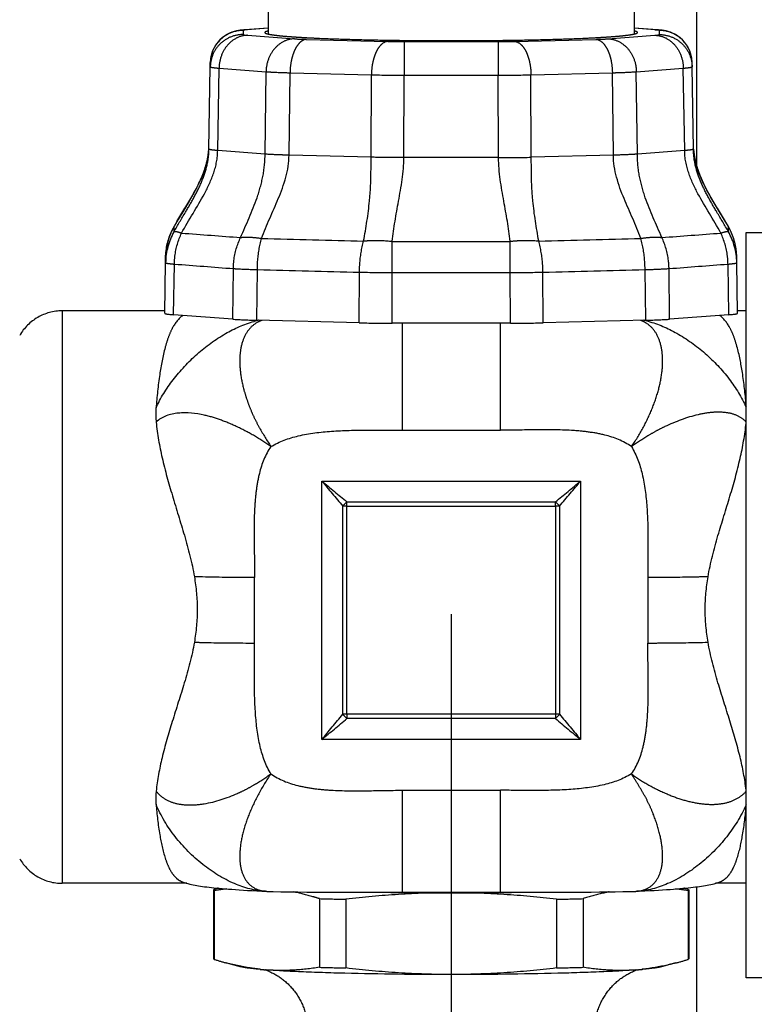
# Model space of a CAD drawing. Units: millimetres. Extents: x 448025 to 492607, y 94019 to 107088.
# Drawn here: x 452209 to 452657, y 101693 to 102294 of the extents above; entities that cross this region are included whole.
import ezdxf

# ---------------------------------------------------------------- set-up
doc = ezdxf.new("R2010")
doc.units = ezdxf.units.MM
doc.header["$LTSCALE"] = 20
doc.linetypes.add('AXIS', pattern=[50.8, 31.75, -6.35, 6.35, -6.35])
doc.layers.get('0').update_dxf_attribs({"color": 251})

msp = doc.modelspace()

# ---------------------------------------------------------------- linework, layer by layer
at = {"color": 8, "linetype": 'AXIS'}
for p, q in [((452622.168, 102203.791), (452622.168, 103614.272)), ((452360.468, 102336.167), (452360.468, 102284.93)), ((452583.868, 102336.167), (452583.868, 102284.93)), ((452344.516, 102287.318), (452343.422, 102287.187)), ((452360.468, 102288.548), (452346.294, 102287.477)), ((452347.801, 102287.515), (452346.311, 102287.478)), ((452360.468, 102288.472), (452347.801, 102287.515)), ((452598.042, 102287.477), (452583.868, 102288.548)), ((452596.535, 102287.515), (452583.868, 102288.472)), ((452596.535, 102287.515), (452598.026, 102287.478)), ((452598.706, 102287.424), (452598.026, 102287.478)), ((452345.122, 102287.079), (452345.122, 102284.576)), ((452347.801, 102284.14), (452376.484, 102281.973)), ((452383.804, 102281.654), (452433.486, 102280.403)), ((452510.85, 102280.403), (452560.532, 102281.654)), ((452567.852, 102281.973), (452596.535, 102284.14)), ((452599.214, 102284.576), (452599.214, 102287.079)), ((452443.484, 102280.286), (452443.484, 102259.769)), ((452443.484, 102280.286), (452500.852, 102280.286)), ((452500.852, 102280.286), (452500.852, 102259.769)), ((452324.276, 102214.633), (452325.124, 102264.932)), ((452325.082, 102264.933), (452325.124, 102267.436)), ((452325.124, 102267.435), (452325.124, 102264.932)), ((452329.634, 102213.761), (452330.483, 102264.06)), ((452330.483, 102264.06), (452359.166, 102261.893)), ((452585.17, 102261.893), (452613.853, 102264.06)), ((452614.702, 102213.761), (452613.853, 102264.06)), ((452619.254, 102264.933), (452619.212, 102267.436)), ((452619.212, 102264.932), (452619.212, 102267.435)), ((452620.06, 102214.633), (452619.212, 102264.932)), ((452358.545, 102211.577), (452359.166, 102261.893)), ((452373.184, 102210.938), (452373.805, 102261.254)), ((452373.805, 102261.254), (452423.487, 102260.003)), ((452423.26, 102209.677), (452423.487, 102260.003)), ((452443.257, 102209.443), (452443.484, 102259.769)), ((452443.484, 102259.769), (452500.852, 102259.769)), ((452501.079, 102209.443), (452500.852, 102259.769)), ((452520.849, 102260.003), (452570.531, 102261.254)), ((452521.076, 102209.677), (452520.849, 102260.003)), ((452571.152, 102210.938), (452570.531, 102261.254)), ((452585.791, 102211.577), (452585.17, 102261.893)), ((452358.545, 102211.577), (452329.634, 102213.761)), ((452423.26, 102209.677), (452373.184, 102210.938)), ((452501.079, 102209.443), (452443.257, 102209.443)), ((452571.152, 102210.938), (452521.076, 102209.677)), ((452614.702, 102213.761), (452585.791, 102211.577)), ((452620.219, 102213.537), (452620.171, 102214.638)), ((452302.948, 102167.295), (452302.943, 102166.796)), ((452303.012, 102167.426), (452302.95, 102167.297)), ((452641.387, 102167.297), (452641.324, 102167.427)), ((452641.398, 102165.64), (452641.388, 102167.295)), ((452302.943, 102166.796), (452302.938, 102165.776)), ((452302.938, 102165.776), (452302.949, 102164.155)), ((452641.387, 102164.157), (452641.398, 102165.64)), ((452652.168, 101708.656), (452652.168, 102163.656)), ((452652.168, 102163.656), (452697.168, 102163.656)), ((452436.178, 102139.274), (452436.172, 102158.346)), ((452508.158, 102139.274), (452508.164, 102158.346)), ((452297.335, 102114.413), (452297.857, 102145.308)), ((452297.804, 102145.309), (452297.857, 102148.449)), ((452297.857, 102148.447), (452297.857, 102145.308)), ((452302.694, 102113.541), (452303.215, 102144.435)), ((452641.642, 102113.541), (452641.121, 102144.435)), ((452646.532, 102145.309), (452646.479, 102148.449)), ((452646.479, 102145.308), (452646.479, 102148.447)), ((452647.001, 102114.413), (452646.479, 102145.308)), ((452338.823, 102110.811), (452339.205, 102141.716)), ((452353.462, 102110.173), (452353.844, 102141.078)), ((452416.041, 102108.597), (452416.181, 102139.508)), ((452436.038, 102108.363), (452436.178, 102139.274)), ((452508.298, 102108.363), (452508.158, 102139.274)), ((452528.295, 102108.597), (452528.155, 102139.508)), ((452590.874, 102110.173), (452590.492, 102141.078)), ((452605.513, 102110.811), (452605.131, 102141.716)), ((452234.778, 102115.906), (452234.778, 101766.406)), ((452297.361, 102115.906), (452234.778, 102115.906)), ((452338.823, 102110.811), (452302.694, 102113.541)), ((452641.642, 102113.541), (452605.513, 102110.811)), ((452652.168, 102115.906), (452646.975, 102115.906)), ((452416.041, 102108.597), (452353.462, 102110.173)), ((452508.298, 102108.363), (452436.038, 102108.363)), ((452442.168, 102108.363), (452442.168, 102042.982)), ((452502.168, 102042.982), (452502.168, 102108.363)), ((452590.874, 102110.173), (452528.295, 102108.597)), ((452442.168, 102042.982), (452502.168, 102042.982)), ((452393.168, 101854.161), (452393.168, 102012.011)), ((452393.168, 102012.011), (452551.168, 102012.011)), ((452551.168, 102012.011), (452551.168, 101854.161)), ((452408.53, 101869.596), (452408.53, 101999.294)), ((452408.53, 101999.294), (452535.806, 101999.294)), ((452535.806, 101996.751), (452535.806, 101999.294)), ((452405.97, 101869.582), (452405.97, 101996.736)), ((452408.53, 101996.751), (452535.806, 101996.751)), ((452535.806, 101996.751), (452535.806, 101867.024)), ((452538.366, 101996.736), (452538.366, 101869.582)), ((452352.168, 101913.105), (452352.168, 101953.067)), ((452592.168, 101953.067), (452592.168, 101913.105)), ((452408.53, 101869.596), (452408.53, 101867.024)), ((452535.806, 101869.596), (452408.53, 101869.596)), ((452535.806, 101867.024), (452408.53, 101867.024)), ((452551.168, 101854.161), (452393.168, 101854.161)), ((452442.168, 101823.191), (452442.168, 101761.026)), ((452442.168, 101823.191), (452502.168, 101823.191)), ((452502.168, 101761.026), (452502.168, 101823.191)), ((452310.751, 101766.406), (452234.778, 101766.406)), ((452622.168, 101471.156), (452622.168, 101764.272)), ((452652.168, 101766.406), (452633.578, 101766.406)), ((452327.168, 101762.307), (452327.168, 101720.385)), ((452327.472, 101761.898), (452327.472, 101719.976)), ((452358.837, 101761.527), (452359.995, 101761.484)), ((452359.995, 101761.484), (452363.406, 101761.395)), ((452443.237, 101760.794), (452442.157, 101760.805)), ((452442.168, 101761.026), (452507.049, 101761.025)), ((452502.179, 101760.805), (452501.099, 101760.794)), ((452584.216, 101761.481), (452584.226, 101761.481)), ((452584.226, 101761.481), (452585.468, 101761.526)), ((452587.301, 101761.611), (452585.468, 101761.526)), ((452616.864, 101761.898), (452616.864, 101719.976)), ((452617.168, 101762.307), (452617.168, 101720.385)), ((452391.698, 101757.046), (452391.698, 101715.124)), ((452407.942, 101756.637), (452407.942, 101714.715)), ((452536.394, 101756.637), (452536.394, 101714.715)), ((452552.638, 101757.046), (452552.638, 101715.124)), ((452335.071, 101717.779), (452343.905, 101715.446)), ((452609.265, 101717.779), (452600.431, 101715.446)), ((452355.65, 101713.896), (452355.566, 101713.905)), ((452589.055, 101713.936), (452588.77, 101713.905)), ((452697.168, 101708.656), (452652.168, 101708.656))]:
    msp.add_line(p, q, dxfattribs=at)
at = {"color": 0, "linetype": 'AXIS'}
msp.add_line((452472.168, 101930.806), (452472.168, 100852.074), dxfattribs=at)
at = {"color": 8, "linetype": 'AXIS'}
for points in [[(452346.311, 102287.478), (452345.679, 102287.428), (452344.516, 102287.318)], [(452600.96, 102287.181), (452599.866, 102287.313), (452598.706, 102287.424)], [(452343.422, 102287.187), (452342.313, 102287.017), (452341.094, 102286.775), (452339.771, 102286.435), (452338.33, 102285.961), (452336.829, 102285.339), (452335.341, 102284.577), (452333.862, 102283.655), (452332.414, 102282.564), (452331.022, 102281.301), (452329.713, 102279.865), (452328.518, 102278.26), (452327.464, 102276.5), (452326.577, 102274.596), (452325.882, 102272.565), (452325.401, 102270.43), (452325.153, 102268.218), (452325.124, 102267.436)], [(452619.212, 102267.436), (452619.183, 102268.212), (452618.937, 102270.419), (452618.459, 102272.549), (452617.767, 102274.575), (452616.885, 102276.476), (452615.835, 102278.234), (452614.645, 102279.837), (452613.342, 102281.273), (452611.955, 102282.537), (452610.512, 102283.629), (452609.038, 102284.553), (452607.554, 102285.317), (452606.058, 102285.942), (452604.619, 102286.42), (452603.294, 102286.764), (452602.071, 102287.009), (452600.96, 102287.181)], [(452324.165, 102214.638), (452324.117, 102213.54), (452323.407, 102208.632), (452322.125, 102203.624), (452320.303, 102198.543), (452318.012, 102193.431), (452315.309, 102188.244), (452312.265, 102182.936), (452308.968, 102177.461), (452305.513, 102171.735), (452303.012, 102167.426)], [(452641.324, 102167.427), (452638.822, 102171.737), (452635.368, 102177.461), (452632.071, 102182.936), (452629.027, 102188.244), (452626.324, 102193.432), (452624.033, 102198.542), (452622.211, 102203.624), (452620.929, 102208.633), (452620.219, 102213.537)], [(452308.654, 101767.05), (452309.144, 101766.888), (452310.341, 101766.52), (452311.479, 101766.204), (452312.578, 101765.928), (452313.654, 101765.682), (452314.721, 101765.458), (452315.796, 101765.251), (452316.89, 101765.056), (452318.013, 101764.87), (452319.173, 101764.691), (452320.381, 101764.518), (452321.641, 101764.348), (452322.961, 101764.181), (452324.344, 101764.017), (452325.795, 101763.854), (452327.32, 101763.692), (452328.923, 101763.532), (452330.609, 101763.372), (452332.387, 101763.213), (452334.26, 101763.054), (452336.237, 101762.895), (452338.322, 101762.736), (452340.523, 101762.577), (452342.847, 101762.418), (452345.302, 101762.26), (452347.896, 101762.102), (452350.64, 101761.945), (452353.541, 101761.788), (452356.616, 101761.633), (452358.837, 101761.527)], [(452587.301, 101761.611), (452590.419, 101761.764), (452593.359, 101761.918), (452596.135, 101762.074), (452598.758, 101762.231), (452601.237, 101762.388), (452603.581, 101762.546), (452605.799, 101762.705), (452607.898, 101762.864), (452609.885, 101763.023), (452611.767, 101763.182), (452613.551, 101763.341), (452615.243, 101763.501), (452616.849, 101763.662), (452618.376, 101763.823), (452619.829, 101763.987), (452621.213, 101764.151), (452622.534, 101764.319), (452623.795, 101764.489), (452625.004, 101764.663), (452626.166, 101764.842), (452627.293, 101765.028), (452628.394, 101765.224), (452629.48, 101765.433), (452630.565, 101765.659), (452631.658, 101765.907), (452632.768, 101766.183), (452633.917, 101766.499), (452635.123, 101766.868), (452635.663, 101767.046)], [(452363.406, 101761.395), (452368.17, 101761.292), (452373.227, 101761.208), (452378.548, 101761.14), (452384.091, 101761.089), (452389.854, 101761.051), (452395.81, 101761.026), (452401.97, 101761.011), (452408.328, 101761.004), (452414.896, 101761.005), (452421.66, 101761.01)], [(452421.66, 101761.01), (452435.927, 101761.024), (452442.168, 101761.027)], [(452507.049, 101761.025), (452518.959, 101761.015), (452524.756, 101761.011), (452530.456, 101761.009), (452536.058, 101761.011), (452541.567, 101761.018), (452546.982, 101761.031), (452552.317, 101761.051), (452557.539, 101761.081), (452562.63, 101761.121), (452567.562, 101761.172), (452572.311, 101761.236), (452576.859, 101761.313), (452581.188, 101761.404), (452584.209, 101761.481)]]:
    msp.add_lwpolyline(points, dxfattribs=at)
for centre, radius, start, end in [((452592.674, 102236.289), 51.371, 85.216882, 85.688754), ((452593.625, 102247.629), 39.992, 84.664449, 85.21985), ((452345.119, 102267.073), 20.006, 89.992261, 143.021905), ((452599.217, 102267.073), 20.006, 36.970662, 90.007739), ((452345.164, 102267.057), 20.051, 143.773253, 160.246092), ((452344.989, 102267.168), 19.845, 143.015856, 143.732378), ((452443.039, 102669.942), 389.656, 268.595195, 270.065546), ((452599.347, 102267.168), 19.845, 36.259811, 36.97665), ((452599.172, 102267.057), 20.052, 19.739134, 36.218951), ((452345.101, 102267.089), 19.979, 170.190112, 179.008566), ((452345.248, 102267.068), 20.128, 169.738204, 170.201591), ((452345.182, 102267.081), 20.061, 162.13559, 169.742943), ((452344.94, 102267.154), 19.808, 160.291513, 162.122614), ((452599.396, 102267.154), 19.808, 17.869233, 19.693579), ((452599.155, 102267.081), 20.06, 10.302948, 17.856439), ((452599.088, 102267.067), 20.128, 9.785165, 10.307697), ((452599.236, 102267.089), 19.979, 0.991373, 9.79664), ((452444.773, 103225.649), 965.881, 268.737206, 269.923534), ((452498.727, 103297.169), 1037.402, 270.117361, 271.221898), ((452279.721, 102217.453), 44.568, 348.708882, 354.975533), ((452501.971, 102988.73), 779.287, 269.934431, 271.404829), ((452664.63, 102217.455), 44.584, 185.074907, 191.29012), ((452268.441, 102220.184), 56.183, 342.730491, 342.949537), ((452273.181, 102218.8), 51.247, 342.875106, 348.435737), ((452277.054, 102217.942), 47.28, 348.513481, 348.759983), ((452667.281, 102217.942), 47.279, 191.239678, 191.485598), ((452671.155, 102218.8), 51.246, 191.563373, 197.124913), ((452675.895, 102220.184), 56.184, 197.050455, 197.269748), ((452337.847, 102147.743), 40.002, 150.73642, 156.567988), ((452337.829, 102147.785), 39.976, 150.777287, 154.825735), ((452337.733, 102147.838), 39.866, 150.568485, 150.775345), ((452472.909, 102071.498), 195.099, 149.750795, 150.592608), ((452512.027, 102048.778), 240.337, 149.575497, 149.76965), ((452432.3, 102048.773), 240.347, 30.229212, 30.424662), ((452471.388, 102071.475), 195.145, 29.407811, 30.247948), ((452606.649, 102147.866), 39.812, 29.220926, 29.428021), ((452606.577, 102147.79), 39.903, 28.662236, 29.266462), ((452606.485, 102147.777), 39.999, 25.210384, 29.218082), ((452337.783, 102144.633), 39.932, 150.729366, 179.032041), ((452337.809, 102147.764), 39.96, 157.481902, 164.037217), ((452337.771, 102147.777), 39.919, 156.569106, 157.478176), ((452606.553, 102144.633), 39.932, 0.967959, 29.270634), ((452606.505, 102147.751), 39.985, 25.733494, 28.661534), ((452606.487, 102147.742), 40.004, 25.313273, 25.733768), ((452606.504, 102147.75), 39.986, 23.631232, 25.313392), ((452606.574, 102147.781), 39.91, 20.946374, 23.631116), ((452606.552, 102147.773), 39.933, 19.340339, 20.945761), ((452337.814, 102147.766), 39.964, 164.623204, 171.48647), ((452337.77, 102147.776), 39.918, 164.038958, 164.620335), ((452606.533, 102147.766), 39.953, 15.816023, 19.340161), ((452606.572, 102147.778), 39.913, 15.131234, 15.815462), ((452606.536, 102147.769), 39.949, 10.957967, 15.130169), ((452606.554, 102147.772), 39.931, 9.641236, 10.957664), ((452337.821, 102147.77), 39.97, 171.807461, 179.029358), ((452337.725, 102147.782), 39.874, 171.48978, 171.804178), ((452606.58, 102147.777), 39.905, 6.521218, 9.64068), ((452606.524, 102147.771), 39.961, 5.232987, 6.521), ((452606.538, 102147.772), 39.947, 0.968746, 5.233588), ((452441.049, 103410.807), 1271.543, 268.879366, 269.78051), ((452502.204, 103505.172), 1365.911, 270.249756, 271.08864), ((452234.778, 102085.906), 30, 90, 150), ((452366.379, 102056.087), 55.348, 102.279605, 105.214449), ((452362.153, 102093.587), 17.357, 117.836792, 118.975436), ((452581.622, 102092.809), 18.321, 65.879935, 70.874705), ((452581.941, 102093.519), 17.542, 58.399485, 65.884383), ((452578.185, 102056.905), 54.506, 76.62142, 77.75554), ((452577.545, 102054.229), 57.257, 75.002388, 76.617522), ((454659.881, 104734.584), 3542.653, 230.22049, 230.543032), ((455640.472, 104720.566), 4228.623, 219.831269, 220.101315), ((450284.534, 104734.488), 3542.528, 309.456963, 309.779516), ((449304.001, 104720.452), 4228.445, 319.89868, 320.168737), ((452439.663, 101965.572), 45.896, 132.713051, 137.232441), ((452504.673, 101965.572), 45.896, 42.767609, 47.287), ((452408.51, 101775.126), 221.625, 89.994725, 90.656666), ((452535.827, 101775.128), 221.622, 89.343574, 90.005523), ((449137.33, 104570.167), 4239.949, 320.16529, 320.436124), ((450138.147, 104563.06), 3524.664, 309.775676, 310.101377), ((452408.508, 101647.962), 221.634, 89.994297, 90.656211), ((452452.45, 101913.545), 63.978, 223.406472, 226.648145), ((452535.829, 101647.962), 221.634, 89.344037, 90.005949), ((452491.886, 101913.545), 63.978, 313.351913, 316.593586), ((454805.756, 104562.543), 3523.989, 229.898593, 230.224356), ((455806.262, 104569.549), 4238.982, 219.563846, 219.834741), ((452234.778, 101796.406), 30, 210, 270), ((452383.717, 101582.882), 188.425, 106.601864, 107.367728), ((452353.379, 101602.198), 161.787, 96.414565, 99.214615), ((452360.536, 101781.693), 20.215, 261.091256, 267.6946), ((452360.629, 101783.309), 21.834, 267.622474, 268.338391), ((452469.304, 104390.599), 2629.934, 269.068565, 269.408554), ((452472.119, 104693.635), 2932.983, 269.435787, 270.000965), ((452472.407, 104654.977), 2894.325, 269.995261, 270.567987), ((452475.705, 104339.92), 2579.251, 270.588117, 270.936827), ((452583.654, 101782.258), 20.785, 271.572873, 275.104058), ((452583.699, 101781.753), 20.278, 275.105739, 277.996936), ((452590.94, 101602.08), 161.907, 80.786071, 83.556719), ((452560.596, 101582.806), 188.505, 72.632379, 73.386177), ((452455.16, 103954.308), 2198.178, 268.345618, 268.769156), ((452491.204, 103873.786), 2117.631, 271.222789, 271.662437), ((452380.607, 101889.532), 177.686, 252.600061, 255.163537), ((452563.729, 101889.532), 177.686, 284.836473, 287.399939), ((452383.994, 102037.366), 324.75, 264.986258, 265.689398), ((452368.872, 101836.366), 123.182, 263.83833, 265.676215), ((452347.866, 101682.054), 33.289, 70.537497, 71.599401), ((452347.402, 101680.758), 34.665, 66.899927, 70.528388), ((452455.16, 103912.386), 2198.178, 268.345618, 268.769156), ((452491.204, 103831.864), 2117.631, 271.222789, 271.662437), ((452596.383, 101682.287), 33.041, 108.957371, 111.965408), ((452575.462, 101836.394), 123.21, 274.323928, 276.200627), ((452562.33, 102012.944), 300.247, 274.282636, 275.106881)]:
    msp.add_arc(centre, radius, start, end, dxfattribs=at)
for centre, major_axis, ratio, start_param, end_param in [((452337.341, 102114.413), (40.006, 0), 0.0436136, 3.1415925, 3.6651151), ((452606.995, 102114.413), (40.006, 0), 0.0436136, -0.5235225, 0.0000001), ((452373.468, 102111.684), (40.003, 0), 0.0436194, -2.6180323, -2.0945096), ((452436.041, 102110.108), (40, 0), 0.0436251, -2.0943953, -1.5708726), ((452508.295, 102110.108), (40, 0), 0.0436251, -1.57072, -1.0471974), ((452570.868, 102111.684), (40.003, 0), 0.0436194, -1.047083, -0.5235604)]:
    msp.add_ellipse(centre, major_axis=major_axis, ratio=ratio, start_param=start_param, end_param=end_param, dxfattribs=at)
for points, knots in [([(452347.801, 102287.515), (452347.532, 102287.495), (452346.739, 102287.424), (452345.939, 102287.357), (452345.426, 102287.23)], [0, 0, 0, 0, 0.3377176, 1, 1, 1, 1]), ([(452599.214, 102287.079), (452599.214, 102287.129), (452599.003, 102287.212), (452598.684, 102287.284), (452598.074, 102287.375), (452597.614, 102287.422), (452597.343, 102287.447)], [0, 0, 0, 0, 0.0788032, 0.2690444, 0.5768377, 1, 1, 1, 1]), ([(452345.122, 102284.576), (452342.548, 102284.576), (452337.346, 102283.56), (452330.746, 102279.203), (452326.274, 102272.684), (452325.168, 102267.503), (452325.124, 102264.932)], [0, 0, 0, 0, 0.2501394, 0.5001544, 0.7500794, 1, 1, 1, 1]), ([(452347.801, 102284.14), (452345.546, 102284.083), (452340.9, 102282.88), (452335.221, 102278.295), (452331.446, 102271.721), (452330.52, 102266.629), (452330.483, 102264.06)], [0, 0, 0, 0, 0.2328961, 0.4772117, 0.7347488, 1, 1, 1, 1]), ([(452345.141, 102287.117), (452345.135, 102287.111), (452345.126, 102287.1), (452345.122, 102287.085), (452345.122, 102287.079)], [0, 0, 0, 0, 0.5484387, 1, 1, 1, 1]), ([(452345.122, 102284.576), (452345.122, 102284.508), (452345.441, 102284.421), (452345.88, 102284.327), (452346.761, 102284.226), (452347.415, 102284.169), (452347.801, 102284.14)], [0, 0, 0, 0, 0.0750805, 0.2659512, 0.5756643, 1, 1, 1, 1]), ([(452345.426, 102287.23), (452345.391, 102287.222), (452345.294, 102287.194), (452345.188, 102287.164), (452345.141, 102287.117)], [0, 0, 0, 0, 0.3472597, 1, 1, 1, 1]), ([(452360.35, 102286.726), (452359.87, 102286.612), (452359.27, 102286.469), (452358.468, 102286.045), (452358.468, 102285.828)], [0, 0, 0, 0, 0.6938539, 1, 1, 1, 1]), ([(452358.468, 102285.828), (452358.468, 102285.583), (452359.417, 102285.14), (452360.924, 102284.78), (452363.732, 102284.305), (452367.443, 102283.88), (452372.216, 102283.446), (452377.93, 102283.039), (452384.558, 102282.654), (452395.012, 102282.157), (452409.806, 102281.644), (452429.213, 102281.202), (452450.27, 102280.929), (452472.168, 102280.837), (452494.066, 102280.929), (452515.123, 102281.202), (452534.53, 102281.644), (452549.324, 102282.157), (452559.778, 102282.654), (452566.406, 102283.039), (452572.12, 102283.446), (452576.893, 102283.88), (452580.605, 102284.305), (452583.412, 102284.78), (452584.92, 102285.14), (452585.868, 102285.583), (452585.868, 102285.828)], [0, 0, 0, 0, 0.0032095, 0.0106861, 0.022748, 0.0393412, 0.0603374, 0.0855412, 0.1147199, 0.1475952, 0.2231486, 0.3093149, 0.4027934, 0.5, 0.5972066, 0.6906851, 0.7768514, 0.8524048, 0.8852801, 0.9144588, 0.9396626, 0.9606588, 0.977252, 0.9893139, 0.9967905, 1, 1, 1, 1]), ([(452376.484, 102281.973), (452374.23, 102281.916), (452369.584, 102280.713), (452363.905, 102276.128), (452360.13, 102269.554), (452359.204, 102264.462), (452359.166, 102261.893)], [0, 0, 0, 0, 0.2328961, 0.4772117, 0.7347488, 1, 1, 1, 1]), ([(452383.804, 102281.654), (452382.413, 102281.549), (452380.256, 102280.362), (452378.164, 102277.889), (452376.672, 102275.318), (452375.453, 102272.257), (452374.207, 102267.563), (452373.827, 102263.803), (452373.805, 102261.254)], [0, 0, 0, 0, 0.1723113, 0.2788955, 0.4009304, 0.5371885, 0.6850343, 1, 1, 1, 1]), ([(452376.484, 102281.973), (452376.969, 102281.937), (452379.406, 102281.782), (452381.848, 102281.703), (452383.804, 102281.654)], [0, 0, 0, 0, 0.198768, 1, 1, 1, 1]), ([(452560.532, 102281.654), (452561.257, 102281.672), (452563.698, 102281.744), (452566.14, 102281.844), (452567.852, 102281.973)], [0, 0, 0, 0, 0.2969758, 1, 1, 1, 1]), ([(452560.532, 102281.654), (452561.923, 102281.549), (452564.08, 102280.362), (452566.172, 102277.889), (452567.664, 102275.318), (452568.883, 102272.257), (452570.129, 102267.563), (452570.509, 102263.803), (452570.531, 102261.254)], [0, 0, 0, 0, 0.1723113, 0.2788955, 0.4009304, 0.5371885, 0.6850343, 1, 1, 1, 1]), ([(452567.852, 102281.973), (452570.107, 102281.916), (452574.752, 102280.713), (452580.431, 102276.128), (452584.206, 102269.554), (452585.132, 102264.462), (452585.17, 102261.893)], [0, 0, 0, 0, 0.2328961, 0.4772117, 0.7347488, 1, 1, 1, 1]), ([(452585.868, 102285.828), (452585.868, 102286.045), (452585.066, 102286.469), (452584.466, 102286.612), (452583.986, 102286.726)], [0, 0, 0, 0, 0.3061461, 1, 1, 1, 1]), ([(452596.535, 102284.14), (452596.921, 102284.169), (452597.575, 102284.226), (452598.457, 102284.327), (452598.895, 102284.421), (452599.214, 102284.508), (452599.214, 102284.576)], [0, 0, 0, 0, 0.4243372, 0.7340492, 0.9249185, 1, 1, 1, 1]), ([(452596.535, 102284.14), (452598.79, 102284.083), (452603.436, 102282.88), (452609.115, 102278.295), (452612.89, 102271.721), (452613.816, 102266.629), (452613.853, 102264.06)], [0, 0, 0, 0, 0.2328961, 0.4772117, 0.7347488, 1, 1, 1, 1]), ([(452599.214, 102284.576), (452601.788, 102284.576), (452606.99, 102283.56), (452613.59, 102279.203), (452618.063, 102272.684), (452619.168, 102267.503), (452619.212, 102264.932)], [0, 0, 0, 0, 0.2501394, 0.5001544, 0.7500794, 1, 1, 1, 1]), ([(452433.486, 102280.403), (452432.095, 102280.298), (452429.938, 102279.111), (452427.846, 102276.638), (452426.354, 102274.067), (452425.135, 102271.006), (452423.889, 102266.312), (452423.509, 102262.552), (452423.487, 102260.003)], [0, 0, 0, 0, 0.1723113, 0.2788955, 0.4009304, 0.5371885, 0.6850343, 1, 1, 1, 1]), ([(452500.852, 102280.286), (452501.722, 102280.286), (452505.055, 102280.295), (452508.388, 102280.341), (452510.85, 102280.403)], [0, 0, 0, 0, 0.2610349, 1, 1, 1, 1]), ([(452510.85, 102280.403), (452512.241, 102280.298), (452514.398, 102279.111), (452516.49, 102276.638), (452517.982, 102274.067), (452519.201, 102271.006), (452520.447, 102266.312), (452520.827, 102262.552), (452520.849, 102260.003)], [0, 0, 0, 0, 0.1723113, 0.2788955, 0.4009304, 0.5371885, 0.6850343, 1, 1, 1, 1]), ([(452325.124, 102264.932), (452325.124, 102264.886), (452325.254, 102264.781), (452325.696, 102264.635), (452326.709, 102264.441), (452328.372, 102264.242), (452329.711, 102264.122), (452330.483, 102264.06)], [0, 0, 0, 0, 0.0252864, 0.0762108, 0.2667259, 0.5760954, 1, 1, 1, 1]), ([(452613.853, 102264.06), (452614.625, 102264.122), (452615.964, 102264.242), (452617.627, 102264.441), (452618.64, 102264.635), (452619.082, 102264.781), (452619.212, 102264.886), (452619.212, 102264.932)], [0, 0, 0, 0, 0.4239049, 0.7332743, 0.923789, 0.9747139, 1, 1, 1, 1]), ([(452359.166, 102261.893), (452360.135, 102261.824), (452365.011, 102261.529), (452369.893, 102261.363), (452373.805, 102261.254)], [0, 0, 0, 0, 0.1987404, 1, 1, 1, 1]), ([(452570.531, 102261.254), (452571.981, 102261.295), (452576.863, 102261.448), (452581.744, 102261.65), (452585.17, 102261.893)], [0, 0, 0, 0, 0.2969907, 1, 1, 1, 1]), ([(452302.949, 102164.155), (452305.202, 102168.197), (452309.412, 102175.107), (452315.267, 102185.058), (452319.931, 102194.349), (452323.367, 102204.203), (452324.276, 102211.159), (452324.276, 102214.633)], [0, 0, 0, 0, 0.2504024, 0.4376466, 0.624667, 0.8120327, 1, 1, 1, 1]), ([(452307.621, 102163.394), (452312.006, 102171.538), (452319.722, 102183.126), (452327.743, 102199.865), (452329.635, 102209.138), (452329.635, 102213.761)], [0, 0, 0, 0, 0.4996549, 0.750268, 1, 1, 1, 1]), ([(452329.634, 102213.761), (452328.862, 102213.819), (452327.524, 102213.934), (452325.859, 102214.129), (452324.848, 102214.324), (452324.403, 102214.476), (452324.276, 102214.585), (452324.276, 102214.633)], [0, 0, 0, 0, 0.4233158, 0.7324394, 0.9228552, 0.9739913, 1, 1, 1, 1]), ([(452343.618, 102160.675), (452347.02, 102168.754), (452352.714, 102180.719), (452357.629, 102197.906), (452358.544, 102206.976), (452358.544, 102211.577)], [0, 0, 0, 0, 0.4921007, 0.7417286, 1, 1, 1, 1]), ([(452356.385, 102160.12), (452359.453, 102168.356), (452367.205, 102184.324), (452373.186, 102201.83), (452373.185, 102210.938)], [0, 0, 0, 0, 0.4910847, 1, 1, 1, 1]), ([(452373.184, 102210.938), (452371.734, 102210.974), (452366.852, 102211.118), (452361.97, 102211.318), (452358.545, 102211.577)], [0, 0, 0, 0, 0.2969294, 1, 1, 1, 1]), ([(452418.732, 102158.548), (452420.167, 102166.662), (452422.245, 102179.067), (452423.239, 102196.192), (452423.258, 102205.092), (452423.258, 102209.677)], [0, 0, 0, 0, 0.4807957, 0.7324638, 1, 1, 1, 1]), ([(452443.257, 102209.443), (452441.517, 102209.443), (452434.851, 102209.463), (452428.185, 102209.553), (452423.26, 102209.677)], [0, 0, 0, 0, 0.2609983, 1, 1, 1, 1]), ([(452436.172, 102158.346), (452437.09, 102166.547), (452440.124, 102183.449), (452443.259, 102200.497), (452443.258, 102209.443)], [0, 0, 0, 0, 0.4798361, 1, 1, 1, 1]), ([(452508.164, 102158.344), (452507.247, 102166.545), (452504.212, 102183.448), (452501.078, 102200.497), (452501.078, 102209.443)], [0, 0, 0, 0, 0.4798308, 1, 1, 1, 1]), ([(452525.604, 102158.55), (452524.171, 102166.664), (452522.091, 102179.068), (452521.097, 102196.193), (452521.078, 102205.092), (452521.078, 102209.677)], [0, 0, 0, 0, 0.4807888, 0.7324598, 1, 1, 1, 1]), ([(452587.952, 102160.118), (452584.884, 102168.354), (452577.132, 102184.323), (452571.151, 102201.83), (452571.151, 102210.938)], [0, 0, 0, 0, 0.4910787, 1, 1, 1, 1]), ([(452585.791, 102211.577), (452584.823, 102211.503), (452579.948, 102211.195), (452575.065, 102211.036), (452571.152, 102210.938)], [0, 0, 0, 0, 0.1987483, 1, 1, 1, 1]), ([(452600.718, 102160.677), (452597.317, 102168.756), (452591.622, 102180.72), (452586.707, 102197.906), (452585.792, 102206.976), (452585.792, 102211.577)], [0, 0, 0, 0, 0.4920938, 0.7417248, 1, 1, 1, 1]), ([(452636.715, 102163.394), (452632.331, 102171.538), (452624.614, 102183.126), (452616.594, 102199.865), (452614.701, 102209.138), (452614.701, 102213.761)], [0, 0, 0, 0, 0.4996488, 0.7502643, 1, 1, 1, 1]), ([(452620.06, 102214.633), (452620.06, 102214.585), (452619.933, 102214.476), (452619.488, 102214.324), (452618.478, 102214.129), (452616.813, 102213.934), (452615.474, 102213.819), (452614.702, 102213.761)], [0, 0, 0, 0, 0.0260086, 0.0771447, 0.2675605, 0.5766841, 1, 1, 1, 1]), ([(452641.387, 102164.157), (452639.133, 102168.199), (452634.924, 102175.108), (452629.069, 102185.059), (452624.405, 102194.35), (452620.969, 102204.204), (452620.06, 102211.159), (452620.06, 102214.633)], [0, 0, 0, 0, 0.2503996, 0.4376413, 0.6246617, 0.8120297, 1, 1, 1, 1]), ([(452304.785, 102170.485), (452307.945, 102175.866), (452314.625, 102186.339), (452320.25, 102197.579), (452322.092, 102203.505)], [0, 0, 0, 0, 0.5013839, 1, 1, 1, 1]), ([(452639.55, 102170.485), (452636.39, 102175.866), (452629.71, 102186.339), (452624.087, 102197.579), (452622.244, 102203.505)], [0, 0, 0, 0, 0.5013835, 1, 1, 1, 1]), ([(452302.95, 102164.157), (452303.073, 102164.292), (452303.622, 102164.4), (452305.188, 102164.199), (452306.576, 102163.757), (452307.623, 102163.396)], [0, 0, 0, 0, 0.1136135, 0.312701, 1, 1, 1, 1]), ([(452303.215, 102144.435), (452303.239, 102146.079), (452303.678, 102152.585), (452305.516, 102159.002), (452307.623, 102163.396)], [0, 0, 0, 0, 0.2522858, 1, 1, 1, 1]), ([(452636.714, 102163.396), (452637.76, 102163.757), (452639.148, 102164.199), (452640.714, 102164.4), (452641.263, 102164.292), (452641.387, 102164.157)], [0, 0, 0, 0, 0.6872989, 0.8863865, 1, 1, 1, 1]), ([(452641.121, 102144.435), (452641.097, 102146.079), (452640.658, 102152.585), (452638.82, 102159.002), (452636.714, 102163.396)], [0, 0, 0, 0, 0.2522858, 1, 1, 1, 1]), ([(452339.205, 102141.716), (452339.229, 102143.36), (452339.671, 102149.867), (452341.511, 102156.283), (452343.619, 102160.677)], [0, 0, 0, 0, 0.2522738, 1, 1, 1, 1]), ([(452343.619, 102160.677), (452345.519, 102160.942), (452349.817, 102161.011), (452354.065, 102160.505), (452356.385, 102160.12)], [0, 0, 0, 0, 0.4492374, 1, 1, 1, 1]), ([(452353.844, 102141.078), (452353.857, 102142.721), (452354.108, 102149.13), (452355.124, 102155.52), (452356.385, 102160.12)], [0, 0, 0, 0, 0.2562903, 1, 1, 1, 1]), ([(452416.181, 102139.508), (452416.195, 102141.151), (452416.449, 102147.56), (452417.469, 102153.95), (452418.732, 102158.55)], [0, 0, 0, 0, 0.2562778, 1, 1, 1, 1]), ([(452418.732, 102158.55), (452420.114, 102158.695), (452425.922, 102159.117), (452431.771, 102158.86), (452436.172, 102158.346)], [0, 0, 0, 0, 0.2387868, 1, 1, 1, 1]), ([(452508.164, 102158.346), (452509.661, 102158.521), (452515.457, 102159.048), (452521.315, 102159.002), (452525.604, 102158.55)], [0, 0, 0, 0, 0.2590397, 1, 1, 1, 1]), ([(452528.155, 102139.508), (452528.141, 102141.151), (452527.887, 102147.56), (452526.867, 102153.95), (452525.604, 102158.55)], [0, 0, 0, 0, 0.2562778, 1, 1, 1, 1]), ([(452587.951, 102160.12), (452590.271, 102160.505), (452594.519, 102161.011), (452598.817, 102160.942), (452600.718, 102160.677)], [0, 0, 0, 0, 0.5507626, 1, 1, 1, 1]), ([(452590.492, 102141.078), (452590.479, 102142.721), (452590.228, 102149.13), (452589.212, 102155.52), (452587.951, 102160.12)], [0, 0, 0, 0, 0.2562903, 1, 1, 1, 1]), ([(452605.131, 102141.716), (452605.107, 102143.36), (452604.665, 102149.867), (452602.825, 102156.283), (452600.718, 102160.677)], [0, 0, 0, 0, 0.2522738, 1, 1, 1, 1]), ([(452297.857, 102145.308), (452297.857, 102145.263), (452297.99, 102145.163), (452298.427, 102145.021), (452299.443, 102144.829), (452301.104, 102144.627), (452302.443, 102144.501), (452303.215, 102144.435)], [0, 0, 0, 0, 0.0245882, 0.0753053, 0.2658556, 0.5756652, 1, 1, 1, 1]), ([(452641.121, 102144.435), (452641.893, 102144.501), (452643.232, 102144.627), (452644.893, 102144.829), (452645.909, 102145.021), (452646.346, 102145.163), (452646.479, 102145.263), (452646.479, 102145.308)], [0, 0, 0, 0, 0.4243392, 0.7341524, 0.9247042, 0.9754169, 1, 1, 1, 1]), ([(452339.205, 102141.716), (452340.173, 102141.652), (452345.05, 102141.371), (452349.932, 102141.197), (452353.844, 102141.078)], [0, 0, 0, 0, 0.1986939, 1, 1, 1, 1]), ([(452590.492, 102141.078), (452591.942, 102141.122), (452596.823, 102141.285), (452601.705, 102141.488), (452605.131, 102141.716)], [0, 0, 0, 0, 0.2969595, 1, 1, 1, 1]), ([(452308.407, 102113.116), (452305.756, 102111.234), (452302.45, 102106.849), (452299.458, 102099.908), (452296.522, 102090.397), (452293.836, 102075.851), (452292.53, 102063.467), (452291.995, 102056.647)], [0, 0, 0, 0, 0.1623744, 0.2626005, 0.3783627, 0.6582754, 1, 1, 1, 1]), ([(452652.181, 102058.618), (452651.629, 102065.193), (452650.307, 102077.133), (452647.625, 102091.156), (452644.72, 102100.326), (452641.755, 102107.04), (452638.521, 102111.282), (452635.937, 102113.115)], [0, 0, 0, 0, 0.3408027, 0.6201317, 0.735889, 0.8363815, 1, 1, 1, 1]), ([(452291.995, 102056.647), (452294.751, 102062.704), (452302.218, 102074.557), (452316.625, 102089.925), (452333.341, 102102.224), (452345.734, 102107.833), (452351.853, 102109.495)], [0, 0, 0, 0, 0.2437791, 0.508101, 0.7677185, 1, 1, 1, 1]), ([(452353.745, 102108.772), (452351.713, 102107.647), (452347.974, 102104.316), (452344.447, 102097.269), (452342.88, 102088.549), (452343.245, 102078.493), (452345.012, 102069.503), (452347.341, 102061.974), (452349.486, 102056.083), (452352.088, 102050.18), (452356.23, 102042.396), (452359.79, 102036.764), (452362.168, 102032.991)], [0, 0, 0, 0, 0.0835891, 0.1744418, 0.2789249, 0.3992481, 0.5347534, 0.6074428, 0.682824, 0.7603465, 0.839443, 1, 1, 1, 1]), ([(452582.168, 102032.991), (452584.748, 102036.567), (452589.289, 102044.04), (452594.785, 102055.607), (452598.789, 102067.076), (452601.032, 102078.027), (452601.47, 102088.033), (452600.037, 102096.742), (452596.692, 102103.837), (452593.091, 102107.254), (452591.133, 102108.46)], [0, 0, 0, 0, 0.1599438, 0.3161026, 0.4638789, 0.5994617, 0.7201827, 0.8252353, 0.9166068, 1, 1, 1, 1]), ([(452592.361, 102109.536), (452598.474, 102107.899), (452610.867, 102102.432), (452627.628, 102090.359), (452642.107, 102075.08), (452649.454, 102063.135), (452652.18, 102057.004)], [0, 0, 0, 0, 0.2321996, 0.4908675, 0.7538205, 1, 1, 1, 1]), ([(452291.995, 102056.647), (452291.939, 102055.937), (452291.78, 102053.037), (452291.887, 102050.123), (452292.102, 102047.941)], [0, 0, 0, 0, 0.2451188, 1, 1, 1, 1]), ([(452362.168, 102032.991), (452358.922, 102035.358), (452352.211, 102039.648), (452341.894, 102045.088), (452331.568, 102049.432), (452315.63, 102054.223), (452299.198, 102054.779), (452292.102, 102047.941)], [0, 0, 0, 0, 0.1608264, 0.3180052, 0.4674282, 0.6054854, 1, 1, 1, 1]), ([(452652.173, 102048.113), (452650.684, 102049.632), (452646.924, 102052.28), (452639.85, 102054.075), (452631.642, 102054.139), (452618.794, 102051.992), (452607.269, 102047.593), (452597.342, 102042.622), (452590.485, 102038.589), (452585.508, 102035.229), (452582.168, 102032.991)], [0, 0, 0, 0, 0.0837078, 0.1762782, 0.2828965, 0.4047712, 0.6871275, 0.7637517, 0.8417658, 1, 1, 1, 1]), ([(452292.102, 102047.941), (452292.815, 102040.632), (452295.539, 102025.488), (452301.98, 102002.601), (452309.552, 101978.693), (452313.97, 101962.119), (452315.401, 101953.564)], [0, 0, 0, 0, 0.2263688, 0.4727986, 0.7326072, 1, 1, 1, 1]), ([(452628.936, 101953.564), (452630.357, 101962.063), (452634.76, 101978.528), (452642.316, 102002.281), (452648.725, 102025.048), (452651.442, 102040.115), (452652.178, 102047.39)], [0, 0, 0, 0, 0.2671477, 0.52681, 0.7732922, 1, 1, 1, 1]), ([(452362.168, 102032.991), (452367.233, 102036.156), (452379.581, 102040.431), (452399.518, 102042.808), (452420.717, 102043.211), (452435.073, 102042.982), (452442.168, 102042.982)], [0, 0, 0, 0, 0.2199868, 0.4711014, 0.7386943, 1, 1, 1, 1]), ([(452582.168, 102032.991), (452577.361, 102036.465), (452568.431, 102039.843), (452555.887, 102042.077), (452541.752, 102043.33), (452523.761, 102043.367), (452509.303, 102042.982), (452502.168, 102042.982)], [0, 0, 0, 0, 0.2178024, 0.339737, 0.4688303, 0.7379801, 1, 1, 1, 1]), ([(452362.168, 102032.991), (452358.692, 102028.191), (452355.31, 102019.269), (452353.074, 102006.736), (452351.82, 101992.614), (452351.782, 101974.64), (452352.168, 101960.195), (452352.168, 101953.067)], [0, 0, 0, 0, 0.2178516, 0.3397848, 0.4688705, 0.7379999, 1, 1, 1, 1]), ([(452582.168, 102032.991), (452585.336, 102027.932), (452589.615, 102015.597), (452591.994, 101995.677), (452592.398, 101974.498), (452592.168, 101960.155), (452592.168, 101953.067)], [0, 0, 0, 0, 0.2200284, 0.4711359, 0.7387115, 1, 1, 1, 1]), ([(452315.401, 101953.564), (452316.507, 101946.954), (452317.755, 101933.567), (452316.511, 101920.178), (452315.4, 101913.603)], [0, 0, 0, 0, 0.5012443, 1, 1, 1, 1]), ([(452352.168, 101953.067), (452348.923, 101953.067), (452336.666, 101953.108), (452324.409, 101953.296), (452315.401, 101953.564)], [0, 0, 0, 0, 0.2647228, 1, 1, 1, 1]), ([(452628.935, 101953.564), (452626.122, 101953.48), (452613.869, 101953.175), (452601.611, 101953.067), (452592.168, 101953.067)], [0, 0, 0, 0, 0.2296194, 1, 1, 1, 1]), ([(452628.935, 101913.603), (452627.824, 101920.178), (452626.581, 101933.567), (452627.83, 101946.954), (452628.936, 101953.564)], [0, 0, 0, 0, 0.4987566, 1, 1, 1, 1]), ([(452315.4, 101913.603), (452313.976, 101905.173), (452309.565, 101888.951), (452301.959, 101865.756), (452295.535, 101843.879), (452292.808, 101829.503), (452292.094, 101822.629)], [0, 0, 0, 0, 0.2727925, 0.5346858, 0.7794797, 1, 1, 1, 1]), ([(452315.401, 101913.603), (452318.214, 101913.518), (452330.467, 101913.214), (452342.725, 101913.105), (452352.168, 101913.105)], [0, 0, 0, 0, 0.2296194, 1, 1, 1, 1]), ([(452362.168, 101833.181), (452359.001, 101838.241), (452354.721, 101850.576), (452352.342, 101870.496), (452351.938, 101891.675), (452352.168, 101906.017), (452352.168, 101913.105)], [0, 0, 0, 0, 0.2200284, 0.4711359, 0.7387115, 1, 1, 1, 1]), ([(452582.168, 101833.181), (452585.644, 101837.982), (452589.026, 101846.904), (452591.263, 101859.437), (452592.516, 101873.559), (452592.554, 101891.533), (452592.168, 101905.977), (452592.168, 101913.105)], [0, 0, 0, 0, 0.2178516, 0.3397848, 0.4688705, 0.7379999, 1, 1, 1, 1]), ([(452592.168, 101913.105), (452595.413, 101913.105), (452607.67, 101913.147), (452619.927, 101913.332), (452628.935, 101913.603)], [0, 0, 0, 0, 0.2647228, 1, 1, 1, 1]), ([(452652.175, 101823.27), (452651.426, 101830.107), (452648.627, 101844.384), (452642.201, 101866.105), (452634.69, 101889.141), (452630.347, 101905.242), (452628.935, 101913.603)], [0, 0, 0, 0, 0.2210045, 0.4658685, 0.7275544, 1, 1, 1, 1]), ([(452292.093, 101822.629), (452293.545, 101820.829), (452297.179, 101817.583), (452304.271, 101814.823), (452312.542, 101813.942), (452325.432, 101815.13), (452337.042, 101819.029), (452346.968, 101823.72), (452353.855, 101827.626), (452358.834, 101830.947), (452362.168, 101833.181)], [0, 0, 0, 0, 0.0904855, 0.1862051, 0.2930145, 0.4132652, 0.6904379, 0.7659229, 0.8429578, 1, 1, 1, 1]), ([(452362.168, 101833.181), (452359.395, 101829.338), (452354.578, 101821.381), (452348.791, 101809.235), (452344.828, 101797.476), (452342.924, 101786.625), (452343.143, 101777.134), (452345.619, 101769.319), (452350.588, 101763.714), (452355.113, 101762.084), (452357.405, 101761.722)], [0, 0, 0, 0, 0.1725674, 0.3375656, 0.4891824, 0.6229971, 0.7367651, 0.8319274, 0.9154738, 1, 1, 1, 1]), ([(452362.168, 101833.181), (452366.975, 101829.707), (452375.905, 101826.33), (452388.449, 101824.096), (452402.584, 101822.843), (452420.575, 101822.805), (452435.033, 101823.191), (452442.168, 101823.191)], [0, 0, 0, 0, 0.2178024, 0.339737, 0.4688303, 0.7379801, 1, 1, 1, 1]), ([(452582.168, 101833.181), (452577.103, 101830.016), (452564.756, 101825.741), (452544.818, 101823.365), (452523.619, 101822.961), (452509.263, 101823.191), (452502.168, 101823.191)], [0, 0, 0, 0, 0.2199868, 0.4711014, 0.7386943, 1, 1, 1, 1]), ([(452582.168, 101833.181), (452585.396, 101830.827), (452592.071, 101826.608), (452602.404, 101821.409), (452612.652, 101817.467), (452622.545, 101815.08), (452631.753, 101814.315), (452640, 101815.239), (452647.008, 101817.922), (452650.709, 101820.949), (452652.173, 101822.65)], [0, 0, 0, 0, 0.1571184, 0.3097721, 0.4543749, 0.5880062, 0.7087133, 0.8160305, 0.9117174, 1, 1, 1, 1]), ([(452586.52, 101761.672), (452588.881, 101762.004), (452593.525, 101763.505), (452598.603, 101769.12), (452601.156, 101776.909), (452601.45, 101786.416), (452599.561, 101797.301), (452596.344, 101806.909), (452592.889, 101814.935), (452589.656, 101821.063), (452585.987, 101827.12), (452583.447, 101831.153), (452582.168, 101833.181)], [0, 0, 0, 0, 0.0863714, 0.1694617, 0.2641429, 0.3774755, 0.5109423, 0.6623684, 0.7435092, 0.8273395, 0.9131137, 1, 1, 1, 1]), ([(452292.094, 101822.629), (452292.023, 101821.954), (452291.805, 101819.312), (452291.827, 101816.648), (452291.994, 101814.683)], [0, 0, 0, 0, 0.2562157, 1, 1, 1, 1]), ([(452291.994, 101814.683), (452292.527, 101808.455), (452293.804, 101797.354), (452296.514, 101784.456), (452299.516, 101776.452), (452301.992, 101772.049), (452304.984, 101768.793), (452307.424, 101767.468), (452308.655, 101767.05)], [0, 0, 0, 0, 0.3573592, 0.6385568, 0.7503895, 0.844814, 0.9257291, 1, 1, 1, 1]), ([(452358.775, 101761.53), (452352.302, 101761.828), (452338.45, 101765.754), (452319.616, 101777.496), (452303.123, 101794.07), (452294.941, 101807.626), (452291.994, 101814.683)], [0, 0, 0, 0, 0.2184866, 0.4733476, 0.7421365, 1, 1, 1, 1]), ([(452652.179, 101814.302), (452649.139, 101807.353), (452640.783, 101794.006), (452624.403, 101777.52), (452605.711, 101765.716), (452591.937, 101761.817), (452585.502, 101761.527)], [0, 0, 0, 0, 0.2570708, 0.5271466, 0.7816805, 1, 1, 1, 1]), ([(452635.663, 101767.046), (452636.866, 101767.453), (452639.251, 101768.733), (452642.205, 101771.862), (452644.652, 101776.103), (452647.627, 101783.792), (452650.334, 101796.196), (452651.634, 101806.874), (452652.182, 101812.866)], [0, 0, 0, 0, 0.0751968, 0.1568697, 0.2515812, 0.3633669, 0.6437832, 1, 1, 1, 1]), ([(452327.472, 101762.716), (452327.425, 101762.685), (452327.289, 101762.585), (452327.168, 101762.424), (452327.168, 101762.307)], [0, 0, 0, 0, 0.3229767, 1, 1, 1, 1]), ([(452327.472, 101761.898), (452327.425, 101761.929), (452327.289, 101762.029), (452327.168, 101762.19), (452327.168, 101762.307)], [0, 0, 0, 0, 0.3229767, 1, 1, 1, 1]), ([(452391.698, 101757.046), (452390.387, 101757.455), (452385.17, 101759.026), (452379.878, 101760.356), (452375.887, 101761.178)], [0, 0, 0, 0, 0.2520381, 1, 1, 1, 1]), ([(452472.168, 101760.652), (452461.438, 101760.652), (452439.973, 101759.928), (452418.597, 101757.9), (452407.942, 101756.637)], [0, 0, 0, 0, 0.4999919, 1, 1, 1, 1]), ([(452536.394, 101756.637), (452525.739, 101757.9), (452504.363, 101759.928), (452482.898, 101760.652), (452472.168, 101760.652)], [0, 0, 0, 0, 0.5000082, 1, 1, 1, 1]), ([(452568.498, 101761.188), (452567.17, 101760.915), (452561.832, 101759.738), (452556.561, 101758.272), (452552.638, 101757.046)], [0, 0, 0, 0, 0.248062, 1, 1, 1, 1]), ([(452616.864, 101762.716), (452616.911, 101762.685), (452617.047, 101762.585), (452617.168, 101762.424), (452617.168, 101762.307)], [0, 0, 0, 0, 0.3229683, 1, 1, 1, 1]), ([(452617.168, 101762.307), (452617.168, 101762.272), (452617.132, 101762.097), (452616.98, 101761.976), (452616.864, 101761.898)], [0, 0, 0, 0, 0.1991854, 1, 1, 1, 1]), ([(452327.472, 101719.976), (452327.425, 101720.008), (452327.289, 101720.108), (452327.168, 101720.268), (452327.168, 101720.385)], [0, 0, 0, 0, 0.3229683, 1, 1, 1, 1]), ([(452355.566, 101713.905), (452353.854, 101714.091), (452346.967, 101714.983), (452340.157, 101716.436), (452335.108, 101717.769)], [0, 0, 0, 0, 0.2479368, 1, 1, 1, 1]), ([(452609.228, 101717.769), (452607.557, 101717.328), (452600.909, 101715.683), (452594.143, 101714.501), (452589.055, 101713.936)], [0, 0, 0, 0, 0.2523961, 1, 1, 1, 1]), ([(452617.168, 101720.385), (452617.168, 101720.351), (452617.132, 101720.176), (452616.98, 101720.054), (452616.864, 101719.976)], [0, 0, 0, 0, 0.1991854, 1, 1, 1, 1]), ([(452355.031, 101713.911), (452352.754, 101714.117), (452349.032, 101714.512), (452345.317, 101715.073), (452343.906, 101715.446)], [0, 0, 0, 0, 0.6104931, 1, 1, 1, 1]), ([(452391.698, 101715.124), (452386.392, 101714.267), (452375.703, 101713.041), (452364.932, 101713.131), (452359.585, 101713.535)], [0, 0, 0, 0, 0.500552, 1, 1, 1, 1]), ([(452472.168, 101710.7), (452450.5, 101710.7), (452419.849, 101710.997), (452382.322, 101712.193), (452366.463, 101713.015), (452359.585, 101713.535)], [0, 0, 0, 0, 0.5771182, 0.8162842, 1, 1, 1, 1]), ([(452361.003, 101712.644), (452364.164, 101711.298), (452370.506, 101707.473), (452378.259, 101699.103), (452383.465, 101688.343), (452384.668, 101680.376), (452384.668, 101676.408)], [0, 0, 0, 0, 0.2258041, 0.4798288, 0.7392221, 1, 1, 1, 1]), ([(452472.168, 101710.7), (452461.438, 101710.7), (452439.973, 101711.423), (452418.597, 101713.451), (452407.942, 101714.715)], [0, 0, 0, 0, 0.4999919, 1, 1, 1, 1]), ([(452536.394, 101714.715), (452525.739, 101713.451), (452504.363, 101711.423), (452482.898, 101710.7), (452472.168, 101710.7)], [0, 0, 0, 0, 0.5000082, 1, 1, 1, 1]), ([(452584.751, 101713.535), (452577.873, 101713.015), (452562.014, 101712.193), (452524.487, 101710.997), (452493.836, 101710.7), (452472.168, 101710.7)], [0, 0, 0, 0, 0.1837158, 0.4228818, 1, 1, 1, 1]), ([(452584.751, 101713.535), (452579.404, 101713.131), (452568.633, 101713.041), (452557.944, 101714.267), (452552.638, 101715.124)], [0, 0, 0, 0, 0.499448, 1, 1, 1, 1]), ([(452559.668, 101676.408), (452559.668, 101680.46), (452560.924, 101688.597), (452566.346, 101699.536), (452574.351, 101707.909), (452580.837, 101711.645), (452584.024, 101712.929)], [0, 0, 0, 0, 0.2620422, 0.5226952, 0.7777943, 1, 1, 1, 1]), ([(452600.43, 101715.446), (452599.019, 101715.073), (452595.304, 101714.512), (452591.582, 101714.117), (452589.305, 101713.911)], [0, 0, 0, 0, 0.3895069, 1, 1, 1, 1])]:
    msp.add_open_spline(points, degree=3, knots=knots, dxfattribs=at)
for points in [[(452297.857, 102148.449), (452297.951, 102154.04), (452299.272, 102159.729), (452301.651, 102164.79)], [(452307.614, 102163.378), (452319.613, 102162.479), (452331.612, 102161.572), (452343.61, 102160.659)], [(452600.726, 102160.66), (452612.724, 102161.574), (452624.722, 102162.48), (452636.722, 102163.38)], [(452646.479, 102148.449), (452646.385, 102154.049), (452645.059, 102159.747), (452642.674, 102164.814)], [(452356.38, 102160.102), (452377.163, 102159.586), (452397.945, 102159.062), (452418.727, 102158.532)], [(452436.172, 102158.328), (452460.169, 102158.335), (452484.167, 102158.335), (452508.164, 102158.328)], [(452525.608, 102158.533), (452546.391, 102159.064), (452567.173, 102159.587), (452587.956, 102160.103)], [(452303.215, 102144.435), (452315.212, 102143.536), (452327.209, 102142.63), (452339.205, 102141.716)], [(452605.131, 102141.716), (452617.127, 102142.63), (452629.124, 102143.536), (452641.121, 102144.435)], [(452353.844, 102141.078), (452374.623, 102140.562), (452395.402, 102140.039), (452416.181, 102139.508)], [(452436.178, 102139.274), (452460.171, 102139.282), (452484.165, 102139.282), (452508.158, 102139.274)], [(452528.155, 102139.508), (452548.934, 102140.039), (452569.713, 102140.562), (452590.492, 102141.078)], [(452356.802, 102110.117), (452355.856, 102109.795), (452354.931, 102109.402), (452354.048, 102108.936)]]:
    msp.add_open_spline(points, degree=3, dxfattribs=at)

doc.saveas('drawing.dxf')
